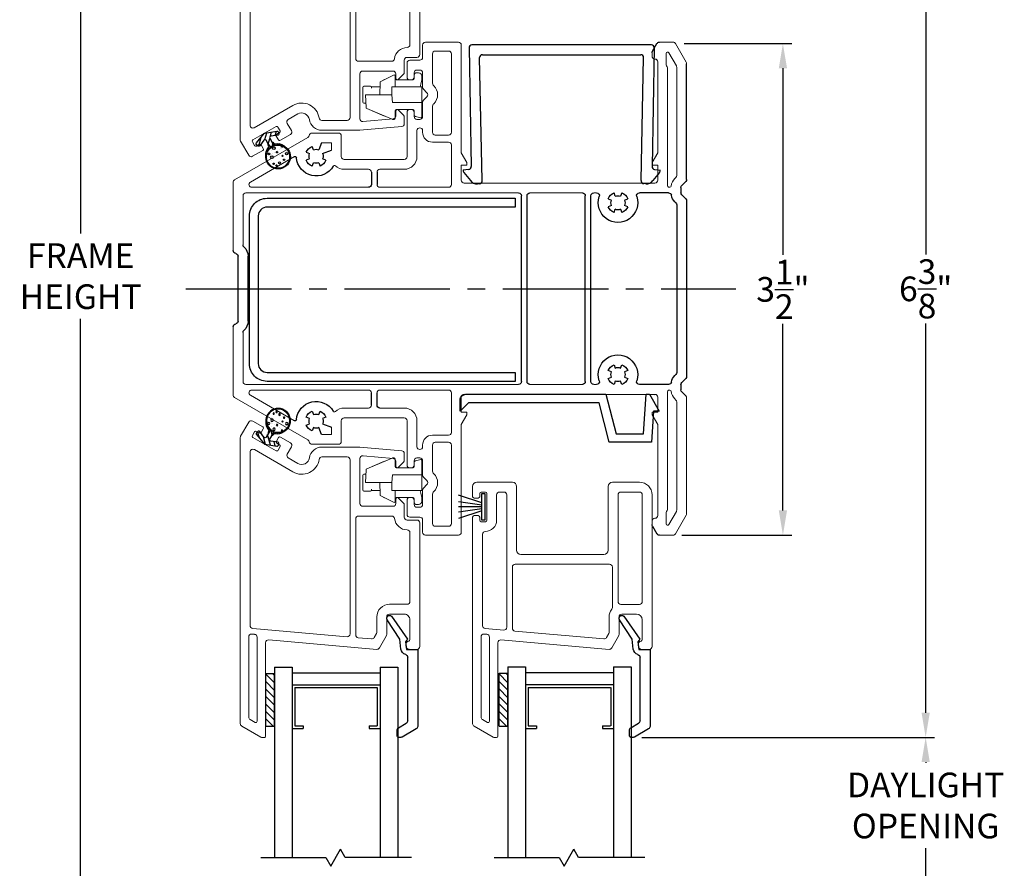
# Model space of a CAD drawing. Extents: x 135.5 to 177.7, y 17.3 to 45.9.
# Drawn here: x 143.5 to 150.5, y 34.2 to 40.2 of the extents above; entities that cross this region are included whole.
import ezdxf

# ---------------------------------------------------------------- set-up
doc = ezdxf.new("R2010")
doc.units = 0
doc.header["$LTSCALE"] = 0.3
doc.header["$MEASUREMENT"] = 0
doc.linetypes.add('CENTER2', pattern=[1.125, 0.75, -0.125, 0.125, -0.125])
for name, color, linetype in [('CENTER', 6, 'CENTER2'), ('DIM2', 8, 'Continuous'), ('GLZG-IGSG', 7, 'Continuous'), ('IM8102CP$0$PART', 7, 'Continuous'), ('RF2152ML$0$PART', 7, 'Continuous'), ('SETAPE02$0$HATCH', 1, 'Continuous'), ('SETAPE02$0$PART', 7, 'Continuous'), ('VA8111$0$SECTION', 7, 'Continuous'), ('va8112cp$0$PART', 7, 'Continuous'), ('va8908gb$0$SECTION', 7, 'Continuous'), ('VX8104$0$CAPSTOCK', 8, 'Continuous'), ('VX8104$0$PART', 7, 'Continuous'), ('VX8109$0$PART', 7, 'Continuous'), ('VX8937$0$CAPSTOCK', 7, 'Continuous'), ('VX8937$0$PART', 7, 'Continuous'), ('VX8937$0$WS8338BUPART', 7, 'Continuous')]:
    doc.layers.add(name, color=color, linetype=linetype)
doc.styles.add('ARCHITECTURAL', font='simplex.shx')
doc.dimstyles.new('DIM-MMSTACKED', dxfattribs={"dimscale": 0, "dimtxt": 0.125, "dimasz": 0.125, "dimexe": 0.063, "dimexo": 0.063, "dimgap": 0.07, "dimtad": 0, "dimtih": 1, "dimtoh": 1, "dimdec": 4, "dimzin": 4, "dimdsep": 46, "dimlunit": 4, "dimtxsty": 'ARCHITECTURAL', "dimcen": 0.02, "dimclrt": 7, "dimadec": 0, "dimazin": 0, "dimtfac": 0.75, "dimtdec": 4, "dimtmove": 2, "dimatfit": 3, "dimfxl": 0, "dimfrac": 1, "dimtolj": 1, "dimtzin": 4, "dimarcsym": 0})

# ---------------------------------------------------------------- blocks, each defined once
blk = doc.blocks.new('VX8109')
at = {"layer": 'VX8109$0$PART', "color": 7, "linetype": 'Continuous', "lineweight": 5}
for p, q in [((-0.0501, 2.52), (-0.0501, 2.6075)), ((-0.0301, 2.6275), (0.205, 2.6275)), ((0.225, 2.6075), (0.225, 1.8415)), ((1.6315, 2.6275), (1.7285, 2.6275)), ((1.7458, 2.6175), (1.8223, 2.4849)), ((-0.1601, 2.3798), (-0.1601, 2.48)), ((-0.1401, 2.5), (-0.0701, 2.5)), ((1.62, 1.8415), (1.62, 2.4882)), ((1.825, 2.4749), (1.825, 1.6533)), ((-0.11, 2.4098), (-0.11, 2.3798)), ((-0.07, 2.4298), (-0.09, 2.4298)), ((-0.05, 2.3081), (-0.05, 2.4098)), ((-0.13, 2.3598), (-0.1401, 2.3598)), ((-0.0191, 2.269), (-0.0441, 2.294)), ((-0.0441, 2.2157), (-0.0191, 2.2407)), ((-0.05, 2.0998), (-0.05, 2.2016)), ((-0.16, 1.815), (-0.16, 2.1298)), ((-0.14, 2.1498), (-0.13, 2.1498)), ((-0.11, 2.1298), (-0.11, 2.0998)), ((-0.09, 2.0798), (-0.07, 2.0798)), ((-0.8352, 1.9825), (-0.6475, 1.9825)), ((-0.6275, 1.9625), (-0.6275, 1.815)), ((-0.09, 1.9998), (-0.09, 1.815)), ((-0.05, 1.9879), (-0.05, 1.9998)), ((-1.385, 1.651), (-0.8647, 1.9514)), ((-0.768, 1.9125), (-0.6975, 1.9125)), ((-0.6975, 1.9125), (-0.6975, 1.8617)), ((0.135, 1.9179), (0.02, 1.9179)), ((0.155, 1.6175), (0.155, 1.8979)), ((0.225, 1.8415), (0.2644, 1.7733)), ((1.5806, 1.7733), (1.62, 1.8415)), ((-0.9608, 1.8151), (-1.273, 1.6348)), ((-0.6075, 1.795), (-0.18, 1.795)), ((0.2644, 1.7536), (0.225, 1.7536)), ((0.225, 1.7536), (0.225, 1.6475)), ((0.2644, 1.7733), (0.2644, 1.7536)), ((1.5806, 1.7536), (1.5806, 1.7733)), ((1.62, 1.7536), (1.5806, 1.7536)), ((1.62, 1.6478), (1.62, 1.7536)), ((-0.4338, 1.725), (-0.6075, 1.725)), ((-0.18, 1.725), (-0.3538, 1.725)), ((-1.395, 1.1475), (-1.395, 1.6337)), ((0.632, 1.5575), (-1.305, 1.5575)), ((-0.4338, 1.5975), (-1.263, 1.5975)), ((0.135, 1.5975), (-0.3538, 1.5975)), ((1.085, 1.5575), (0.712, 1.5575)), ((1.1855, 1.5575), (1.165, 1.5575)), ((-1.325, 1.5375), (-1.325, 1.1883)), ((-1.395, 0.6075), (-1.395, 0.1213)), ((-1.325, 0.2175), (-1.325, 0.5667)), ((0.632, 0.1975), (-1.305, 0.1975)), ((-0.4338, 0.1575), (-1.263, 0.1575)), ((0.135, 0.1575), (-0.3538, 0.1575)), ((1.085, 0.1975), (0.712, 0.1975)), ((1.1855, 0.1975), (1.165, 0.1975)), ((-1.385, 0.104), (-0.8647, -0.1964)), ((-0.9608, -0.0601), (-1.273, 0.1202)), ((0.155, 0.1375), (0.155, -0.1429)), ((0.225, 0.0014), (0.225, 0.1075)), ((0.245, 0.1275), (1.6, 0.1272)), ((1.62, 0.1072), (1.62, 0.0014)), ((-0.4338, 0.03), (-0.6075, 0.03)), ((-0.18, 0.03), (-0.3538, 0.03)), ((0.2644, 0.0014), (0.225, 0.0014)), ((0.2644, -0.0183), (0.2644, 0.0014)), ((1.5806, 0.0014), (1.5806, -0.0183)), ((1.62, 0.0014), (1.5806, 0.0014)), ((-0.6275, -0.2075), (-0.6275, -0.06)), ((-0.6075, -0.04), (-0.18, -0.04)), ((-0.16, -0.06), (-0.16, -0.3748)), ((-0.09, -0.2448), (-0.09, -0.06)), ((0.225, -0.0865), (0.2644, -0.0183)), ((1.5806, -0.0183), (1.62, -0.0865)), ((-0.6975, -0.1575), (-0.6975, -0.1067)), ((0.225, -0.8525), (0.225, -0.0865)), ((1.62, -0.0865), (1.62, -0.7332)), ((-0.768, -0.1575), (-0.6975, -0.1575)), ((0.135, -0.1629), (0.02, -0.1629)), ((-0.8352, -0.2275), (-0.6475, -0.2275)), ((-0.05, -0.2329), (-0.05, -0.2448)), ((-0.11, -0.3748), (-0.11, -0.3448)), ((-0.09, -0.3248), (-0.07, -0.3248)), ((-0.05, -0.3448), (-0.05, -0.4466)), ((-0.14, -0.3948), (-0.13, -0.3948)), ((-0.0441, -0.4607), (-0.0191, -0.4857)), ((-0.05, -0.5531), (-0.05, -0.6548)), ((-0.0191, -0.514), (-0.0441, -0.539)), ((-0.1601, -0.6248), (-0.1601, -0.725)), ((-0.13, -0.6048), (-0.1401, -0.6048)), ((-0.11, -0.6548), (-0.11, -0.6248)), ((-0.07, -0.6748), (-0.09, -0.6748)), ((-0.1401, -0.745), (-0.0701, -0.745)), ((-0.0501, -0.765), (-0.0501, -0.8525)), ((1.7458, -0.8625), (1.8223, -0.7299)), ((-0.0301, -0.8725), (0.205, -0.8725)), ((1.6315, -0.8725), (1.7285, -0.8725))]:
    blk.add_line(p, q, dxfattribs=at)
at = {"layer": 'VX8109$0$PART', "ltscale": 3.333333}
for p, q in [((1.5827, 2.5629), (1.6142, 2.6175)), ((-0.4138, 1.705), (-0.4138, 1.6175)), ((-0.3738, 1.705), (-0.3738, 1.6175)), ((0.245, 1.6275), (1.6, 1.6278)), ((1.697, 1.5575), (1.4895, 1.5575)), ((0.652, 1.5375), (0.652, 0.2175)), ((0.692, 1.5375), (0.692, 0.2175)), ((1.105, 1.5375), (1.105, 0.2175)), ((1.145, 1.5375), (1.145, 0.2175)), ((1.755, 0.2823), (1.755, 1.4727)), ((1.825, 0.2533), (1.825, 1.5017)), ((-1.36, 1.1078), (-1.36, 0.6472)), ((-1.29, 1.1075), (-1.29, 0.6475)), ((1.697, 0.1975), (1.4895, 0.1975)), ((-0.4138, 0.05), (-0.4138, 0.1375)), ((-0.3738, 0.05), (-0.3738, 0.1375)), ((1.825, 0.1017), (1.825, -0.7199)), ((1.5827, -0.8079), (1.6142, -0.8625))]:
    blk.add_line(p, q, dxfattribs=at)
at = {"layer": 'VX8109$0$PART', "lineweight": 5}
for p, q in [((1.58, 2.5282), (1.58, 2.5529)), ((1.58, -0.7732), (1.58, -0.7979))]:
    blk.add_line(p, q, dxfattribs=at)
at = {"layer": 'VX8109$0$PART'}
for p, q in [((-0.768, 1.9125), (-0.7875, 1.8642)), ((-0.8758, 1.8459), (-0.8526, 1.8365)), ((-0.825, 1.8642), (-0.8343, 1.8873)), ((-0.7599, 1.8365), (-0.6975, 1.8617)), ((-0.8526, 1.7991), (-0.8758, 1.7897)), ((-0.8343, 1.7483), (-0.825, 1.7714)), ((-0.7875, 1.7714), (-0.7782, 1.7483)), ((-0.7367, 1.7897), (-0.7599, 1.7991)), ((1.7909, 1.6109), (1.8191, 1.6391)), ((1.3188, 1.5339), (1.3094, 1.557)), ((1.3656, 1.557), (1.3562, 1.5339)), ((1.785, 1.5583), (1.785, 1.5967)), ((1.8191, 1.5159), (1.7909, 1.5441)), ((1.268, 1.5156), (1.2911, 1.5062)), ((1.2911, 1.4688), (1.268, 1.4594)), ((1.3839, 1.5062), (1.407, 1.5156)), ((1.407, 1.4594), (1.3839, 1.4688)), ((1.7491, 1.4869), (1.7414, 1.4946)), ((1.3094, 1.418), (1.3188, 1.4411)), ((1.3562, 1.4411), (1.3656, 1.418)), ((1.2911, 0.2861), (1.268, 0.2955)), ((1.3094, 0.3369), (1.3188, 0.3137)), ((1.3562, 0.3137), (1.3656, 0.3369)), ((1.407, 0.2955), (1.3839, 0.2861)), ((1.268, 0.2393), (1.2911, 0.2487)), ((1.3188, 0.221), (1.3094, 0.1978)), ((1.3656, 0.1978), (1.3562, 0.221)), ((1.3839, 0.2487), (1.407, 0.2393)), ((1.7414, 0.2604), (1.7491, 0.2681)), ((1.7909, 0.2109), (1.8191, 0.2391)), ((1.785, 0.1583), (1.785, 0.1967)), ((1.8191, 0.1159), (1.7909, 0.1441)), ((-0.8343, 0.0067), (-0.825, -0.0164)), ((-0.7875, -0.0164), (-0.7782, 0.0067)), ((-0.8526, -0.0441), (-0.8758, -0.0347)), ((-0.7367, -0.0347), (-0.7599, -0.0441)), ((-0.8758, -0.0909), (-0.8526, -0.0815)), ((-0.825, -0.1092), (-0.8343, -0.1323)), ((-0.768, -0.1575), (-0.7875, -0.1092)), ((-0.7599, -0.0815), (-0.6975, -0.1067))]:
    blk.add_line(p, q, dxfattribs=at)
at = {"layer": 'VX8109$0$PART', "color": 7, "linetype": 'Continuous', "lineweight": 5, "flags": 128}
for points in [[(0.04, 2.5648, 0.414214), (0.02, 2.5448), (0.02, 2.3371, 0.198912), (0.0259, 2.323), (0.0304, 2.3185, -0.414214), (0.0304, 2.1912), (0.0259, 2.1867, 0.198912), (0.02, 2.1726), (0.02, 1.9879, 0.414214), (0.04, 1.9679), (0.135, 1.9679, 0.414214), (0.155, 1.9879), (0.155, 2.5448, 0.414214), (0.135, 2.5648)], [(0.04, -0.8098, -0.414214), (0.02, -0.7898), (0.02, -0.5821, -0.198912), (0.0259, -0.568), (0.0304, -0.5635, 0.414214), (0.0304, -0.4362), (0.0259, -0.4317, -0.198912), (0.02, -0.4176), (0.02, -0.2329, -0.414214), (0.04, -0.2129), (0.135, -0.2129, -0.414214), (0.155, -0.2329), (0.155, -0.7898, -0.414214), (0.135, -0.8098)]]:
    blk.add_lwpolyline(points, format="xyb", close=True, dxfattribs=at)
at = {"layer": 'VX8109$0$PART', "lineweight": 5}
for points in [[(1.68, 2.4708, 0.131652), (1.6827, 2.4608), (1.6873, 2.4528, -0.131652), (1.69, 2.4428), (1.69, 1.6075, 0.414214), (1.7, 1.5975), (1.7056, 1.5975, 0.382908), (1.7155, 1.6064, -0.170974), (1.7414, 1.6604), (1.7491, 1.6681, 0.198912), (1.755, 1.6823), (1.755, 2.4502, 0.131652), (1.7523, 2.4602), (1.6987, 2.5531, 0.767327), (1.68, 2.5481)], [(1.68, -0.7158, -0.131652), (1.6827, -0.7058), (1.6873, -0.6978, 0.131652), (1.69, -0.6878), (1.69, 0.1475, -0.414214), (1.7, 0.1575), (1.7056, 0.1575, -0.382908), (1.7155, 0.1486, 0.170974), (1.7414, 0.0946), (1.7491, 0.0869, -0.198912), (1.755, 0.0727), (1.755, -0.6952, -0.131652), (1.7523, -0.7052), (1.6987, -0.7981, -0.767327), (1.68, -0.7931)]]:
    blk.add_lwpolyline(points, format="xyb", close=True, dxfattribs=at)
at = {"layer": 'VX8109$0$PART', "color": 7, "linetype": 'Continuous', "lineweight": 5}
for centre, radius, start, end in [((-0.0301, 2.6075), 0.02, 90, 180.09784), ((0.205, 2.6075), 0.02, 360, 90), ((1.7285, 2.6075), 0.02, 30, 90), ((-0.0701, 2.52), 0.02, 270, 360), ((-0.1401, 2.48), 0.02, 90, 180), ((1.805, 2.4749), 0.02, 0, 30), ((-0.1401, 2.3798), 0.02, 180, 270), ((-0.13, 2.3798), 0.02, 270, 0), ((-0.09, 2.4098), 0.02, 90, 180), ((-0.07, 2.4098), 0.02, 0, 90), ((-0.03, 2.3081), 0.02, 180, 225), ((-0.0333, 2.2548), 0.02, 315, 45), ((-0.03, 2.2016), 0.02, 135, 180), ((-0.14, 2.1298), 0.02, 90, 180), ((-0.13, 2.1298), 0.02, 0, 90), ((-0.09, 2.0998), 0.02, 180, 270), ((-0.07, 2.0998), 0.02, 270, 0), ((-0.8747, 1.9687), 0.02, 300, 351.05577), ((-0.8352, 1.9625), 0.02, 90, 171.05577), ((-0.6475, 1.9625), 0.02, 0, 90), ((-0.07, 1.9998), 0.02, 90, 180), ((-0.07, 1.9998), 0.02, 360, 90), ((0.02, 1.9879), 0.07, 180, 270), ((0.135, 1.8979), 0.02, 360, 90), ((-0.6075, 1.815), 0.09, 226.39273, 270), ((-0.6075, 1.815), 0.02, 180, 270), ((-0.18, 1.815), 0.02, 270, 360), ((-0.18, 1.815), 0.09, 270, 0), ((-1.375, 1.6337), 0.02, 120, 179.99998), ((-1.263, 1.6175), 0.02, 120, 270), ((0.135, 1.6175), 0.02, 270, 360), ((0.245, 1.6475), 0.02, 180, 270.01053), ((1.6, 1.6478), 0.02, 270.01053, 360), ((-1.305, 1.5375), 0.02, 90, 179.99996), ((-1.305, 0.2175), 0.02, 180.00004, 270), ((-1.263, 0.1375), 0.02, 90, 240), ((0.135, 0.1375), 0.02, 0, 90), ((-1.375, 0.1213), 0.02, 180.00002, 240), ((0.245, 0.1075), 0.02, 89.98947, 180), ((1.6, 0.1072), 0.02, 0, 89.98947), ((-0.6075, -0.06), 0.09, 90, 133.60727), ((-0.18, -0.06), 0.09, 0, 90), ((-0.6075, -0.06), 0.02, 90, 180), ((-0.18, -0.06), 0.02, 0, 90), ((-0.8747, -0.2137), 0.02, 8.94423, 60), ((-0.6475, -0.2075), 0.02, 270, 360), ((0.02, -0.2329), 0.07, 90, 180), ((0.135, -0.1429), 0.02, 270, 0), ((-0.8352, -0.2075), 0.02, 188.94423, 270), ((-0.07, -0.2448), 0.02, 180, 270), ((-0.07, -0.2448), 0.02, 270, 0), ((-0.09, -0.3448), 0.02, 90, 180), ((-0.07, -0.3448), 0.02, 360, 90), ((-0.14, -0.3748), 0.02, 180, 270), ((-0.13, -0.3748), 0.02, 270, 360), ((-0.03, -0.4466), 0.02, 180, 225), ((-0.0333, -0.4998), 0.02, 315, 45), ((-0.03, -0.5531), 0.02, 135, 180), ((-0.1401, -0.6248), 0.02, 90, 180), ((-0.13, -0.6248), 0.02, 360, 90), ((-0.09, -0.6548), 0.02, 180, 270), ((-0.07, -0.6548), 0.02, 270, 360), ((-0.1401, -0.725), 0.02, 180, 270), ((-0.0701, -0.765), 0.02, 0, 90), ((-0.0301, -0.8525), 0.02, 179.90216, 270), ((0.205, -0.8525), 0.02, 270, 0), ((1.7285, -0.8525), 0.02, 270, 330)]:
    blk.add_arc(centre, radius, start, end, dxfattribs=at)
at = {"layer": 'VX8109$0$PART'}
for centre, radius, start, end in [((1.6315, 2.6075), 0.02, 90, 150), ((1.6, 2.5529), 0.02, 150, 180), ((-0.8063, 1.8178), 0.075, 112, 158), ((-0.8063, 1.8178), 0.05, 158, 202), ((-0.8063, 1.8178), 0.05, 68, 112), ((-0.8063, 1.8178), 0.05, 338, 22), ((-0.9558, 1.8064), 0.01, 4.35751, 120), ((-0.8063, 1.8178), 0.14, 184.35751, 329.90468), ((-0.8063, 1.8178), 0.075, 202, 248), ((-0.8063, 1.8178), 0.05, 248, 292), ((-0.8063, 1.8178), 0.075, 292, 338), ((1.805, 1.5967), 0.02, 135, 180), ((0.632, 1.5375), 0.02, 360, 90), ((1.085, 1.5375), 0.02, 360, 90), ((1.1855, 1.5375), 0.02, 341.78661, 90), ((1.3375, 1.4875), 0.075, 112, 158), ((1.3375, 1.4875), 0.075, 22, 68), ((1.4895, 1.5375), 0.02, 90, 198.21339), ((1.697, 1.5375), 0.02, 10.89139, 90), ((1.805, 1.5583), 0.09, 190.89139, 225), ((1.805, 1.5583), 0.02, 180, 225), ((1.3375, 1.4875), 0.14, 161.78661, 18.21339), ((1.3375, 1.4875), 0.05, 158, 202), ((1.3375, 1.4875), 0.05, 68, 112), ((1.3375, 1.4875), 0.05, 338, 22), ((1.3375, 1.4875), 0.075, 202, 248), ((1.3375, 1.4875), 0.05, 248, 292), ((1.3375, 1.4875), 0.075, 292, 338), ((-1.375, 1.1475), 0.02, 179.99998, 262.81924), ((-1.38, 1.1078), 0.02, 0, 82.81924), ((-1.305, 1.1883), 0.02, 179.99996, 227.01415), ((-1.38, 1.1078), 0.09, 360, 47.01415), ((-1.38, 0.6472), 0.02, 277.18076, 0), ((-1.38, 0.6472), 0.09, 312.98585, 0), ((-1.375, 0.6075), 0.02, 97.18076, 180.00002), ((-1.305, 0.5667), 0.02, 132.98585, 180.00004), ((1.3375, 0.2674), 0.14, 341.83371, 198.16629), ((1.3375, 0.2674), 0.075, 112, 158), ((1.3375, 0.2674), 0.05, 158, 202), ((1.3375, 0.2674), 0.05, 68, 112), ((1.3375, 0.2674), 0.075, 22, 68), ((1.3375, 0.2674), 0.05, 338, 22), ((0.632, 0.2175), 0.02, 270, 0), ((1.085, 0.2175), 0.02, 270, 0), ((1.1855, 0.2175), 0.02, 270, 18.16629), ((1.3375, 0.2674), 0.075, 202, 248), ((1.3375, 0.2674), 0.05, 248, 292), ((1.3375, 0.2674), 0.075, 292, 338), ((1.4895, 0.2175), 0.02, 161.83371, 270), ((1.697, 0.2175), 0.02, 270, 349.10861), ((1.805, 0.1967), 0.09, 135, 169.10861), ((1.805, 0.1967), 0.02, 135, 180), ((1.805, 0.1583), 0.02, 180, 225), ((-0.8063, -0.0628), 0.14, 30.09532, 175.64249), ((-0.8063, -0.0628), 0.075, 112, 158), ((-0.8063, -0.0628), 0.075, 22, 68), ((-0.9558, -0.0514), 0.01, 240, 355.64249), ((-0.8063, -0.0628), 0.05, 158, 202), ((-0.8063, -0.0628), 0.05, 68, 112), ((-0.8063, -0.0628), 0.05, 338, 22), ((-0.8063, -0.0628), 0.075, 202, 248), ((-0.8063, -0.0628), 0.05, 248, 292), ((1.6, -0.7979), 0.02, 180, 210), ((1.6315, -0.8525), 0.02, 210, 270)]:
    blk.add_arc(centre, radius, start, end, dxfattribs=at)
at = {"layer": 'VX8109$0$PART', "lineweight": 5}
for centre, radius, start, end in [((1.6, 2.5282), 0.02, 180, 270), ((1.6, 2.4882), 0.02, 0, 90), ((-0.6765, 1.7426), 0.01, 46.39273, 149.90468), ((-0.4338, 1.705), 0.02, 0, 90), ((-0.4338, 1.6175), 0.02, 270, 0), ((-0.3538, 1.6175), 0.02, 180, 270), ((1.805, 1.6533), 0.02, 315, 0), ((-0.3538, 0.1375), 0.02, 90, 180), ((-0.6765, 0.0124), 0.01, 210.09532, 313.60727), ((-0.4338, 0.05), 0.02, 270, 0), ((-0.3538, 0.05), 0.02, 180, 270), ((1.6, -0.7732), 0.02, 90, 180), ((1.6, -0.7332), 0.02, 270, 360), ((1.805, -0.7199), 0.02, 330, 360)]:
    blk.add_arc(centre, radius, start, end, dxfattribs=at)
at = {"layer": 'VX8109$0$PART', "ltscale": 3.333333}
for centre, start, end in [((-0.3538, 1.705), 90, 180), ((0.712, 1.5375), 90, 180), ((1.165, 1.5375), 90, 180), ((1.735, 1.4727), 0, 45), ((1.805, 1.5017), 0, 45), ((1.735, 0.2823), 315, 0), ((0.712, 0.2175), 180, 270), ((1.165, 0.2175), 180, 270), ((1.805, 0.2533), 315, 0), ((-0.4338, 0.1375), 0, 90), ((1.805, 0.1017), 360, 45)]:
    blk.add_arc(centre, 0.02, start, end, dxfattribs=at)
blk = doc.blocks.new('va8908gb')
at = {"layer": 'va8908gb$0$SECTION', "linetype": 'Continuous'}
for p, q in [((-0.0795, 0.6382), (-0.0795, 0.5972)), ((-0.0534, 0.6482), (-0.0695, 0.6482)), ((0.0565, 0.5879), (-0.0434, 0.6456)), ((-0.0695, 0.5798), (-0.0145, 0.5481)), ((0.0665, 0.0231), (0.0665, 0.5706)), ((-0.0045, 0.5308), (-0.0045, 0.0794)), ((-0.0521, 0.0206), (-0.0606, -0.0487)), ((-0.0192, -0.0315), (-0.0125, 0.0231)), ((-0.0125, 0.0231), (0.0665, 0.0231)), ((-0.0606, -0.0487), (-0.1503, -0.1878)), ((-0.1205, -0.2125), (-0.0053, -0.0493)), ((-0.0053, -0.0493), (-0.0192, -0.0315))]:
    blk.add_line(p, q, dxfattribs=at)
for centre, radius, start, end in [((-0.0695, 0.6382), 0.01, 90, 180), ((-0.0534, 0.6282), 0.02, 60, 90), ((-0.0595, 0.5972), 0.02, 180, 240), ((0.0465, 0.5706), 0.02, 0, 60), ((-0.0245, 0.5308), 0.02, 0, 60), ((-0.0245, 0.0794), 0.02, 286.54344, 0), ((-0.0054, 0.0151), 0.047, 106.54344, 173.26781), ((-0.134, -0.1985), 0.0195, 145.27738, 314.15)]:
    blk.add_arc(centre, radius, start, end, dxfattribs=at)
blk = doc.blocks.new('*X3')
at = {"color": 0}
for p, q in [((18.1824, 6.0378), (18.2343, 6.0897)), ((18.1824, 5.9848), (18.2444, 6.0468)), ((18.1824, 5.9318), (18.2444, 5.9938)), ((18.1824, 5.8787), (18.2444, 5.9407)), ((18.1824, 5.8257), (18.2444, 5.8877)), ((18.1824, 5.7727), (18.2444, 5.8347)), ((18.1824, 5.7196), (18.2444, 5.7816)), ((18.2305, 5.7147), (18.2444, 5.7286))]:
    blk.add_line(p, q, dxfattribs=at)
blk = doc.blocks.new('SETAPE02', base_point=(18.1824, 5.7147))
at = {"layer": 'SETAPE02$0$PART', "linetype": 'Continuous'}
for p, q in [((18.1824, 6.0897), (18.1824, 5.7147)), ((18.1824, 6.0897), (18.2444, 6.0897)), ((18.2444, 6.0897), (18.2444, 5.7147)), ((18.1824, 5.7147), (18.2324, 5.7147))]:
    blk.add_line(p, q, dxfattribs=at)
at = {"layer": 'SETAPE02$0$PART'}
blk.add_line((18.1824, 5.7147), (18.2444, 5.7147), dxfattribs=at)
at = {"layer": 'SETAPE02$0$HATCH'}
blk.add_blockref('*X3', (0, 0), dxfattribs=at)
blk = doc.blocks.new('IM8102CP')
at = {"layer": 'IM8102CP$0$PART', "linetype": 'Continuous', "lineweight": 15}
for p, q in [((-0.0522, 0.4202), (0.0522, 0.4202)), ((-0.06, 0.3655), (-0.06, 0.4124)), ((-0.055, 0.2981), (-0.055, 0.3582)), ((-0.0522, 0.3577), (-0.0472, 0.3577)), ((0, 0.4), (0.0908, 0.3968)), ((0, 0.3922), (0, 0.4)), ((0, 0.3922), (0, 0.3)), ((0.06, 0.4124), (0.06, 0.3979)), ((0.0977, 0.3921), (0.1516, 0.2652)), ((0.0977, 0.3921), (0.1744, 0.2115)), ((-0.1393, 0.2013), (-0.0937, 0.2926)), ((-0.1072, 0.2657), (-0.0937, 0.2926)), ((-0.087, 0.297), (0, 0.3)), ((0, 0.3), (0, 0.2922)), ((0, 0.2148), (0, 0.2922)), ((-0.055, 0.1978), (-0.055, 0.2148)), ((-0.055, 0.2148), (0, 0.2148)), ((0, 0.2148), (0.055, 0.21)), ((0.055, 0.21), (0.055, 0.0078)), ((-0.055, 0.19), (-0.1324, 0.19)), ((-0.105, 0.0628), (-0.105, 0.1822)), ((-0.055, 0.1978), (-0.055, 0.19)), ((-0.055, 0.19), (-0.055, 0.1822)), ((-0.055, 0.0134), (-0.055, 0.1822)), ((0.105, 0.1822), (0.105, 0.0628)), ((0.1672, 0.19), (0.1128, 0.19)), ((0.175, 0.2084), (0.175, 0.1978)), ((-0.155, 0.025), (-0.155, 0.0425)), ((-0.1425, 0.055), (-0.1128, 0.055)), ((-0.105, 0), (-0.0758, 0.0078)), ((-0.055, 0.0134), (-0.0758, 0.0078)), ((-0.055, 0), (-0.055, 0.0134)), ((-0.055, 0), (-0.0472, 0)), ((-0.0472, 0), (0.0472, 0)), ((0.0472, 0), (0.055, 0)), ((0.055, 0), (0.055, 0.0078)), ((0.1128, 0.055), (0.1425, 0.055)), ((0.1546, 0.0455), (0.164, 0.0078)), ((-0.105, 0), (-0.13, 0)), ((0.158, 0), (0.055, 0))]:
    blk.add_line(p, q, dxfattribs=at)
for centre, radius, start, end in [((-0.0522, 0.4124), 0.00781, 90, 180), ((0.0522, 0.4124), 0.00781, 0, 90), ((-0.0522, 0.3655), 0.00781, 180, 270), ((0.0905, 0.389), 0.00781, 23, 88), ((-0.0867, 0.2892), 0.00781, 92, 153.43495), ((0.1672, 0.2084), 0.00781, 0, 23), ((-0.1324, 0.1978), 0.00781, 153.43495, 270), ((-0.1128, 0.1822), 0.00781, 0, 90), ((0.1128, 0.1822), 0.00781, 90, 180), ((0.1672, 0.1978), 0.00781, 270, 0), ((-0.1425, 0.0425), 0.0125, 90, 180), ((-0.13, 0.025), 0.025, 180, 270), ((-0.1128, 0.0628), 0.00781, 270, 0), ((0.1128, 0.0628), 0.00781, 180, 270), ((0.1425, 0.0425), 0.0125, 14, 90), ((0.158, 0.0062), 0.00625, 270, 14)]:
    blk.add_arc(centre, radius, start, end, dxfattribs=at)
blk = doc.blocks.new('*D513')
at = {"color": 0, "lineweight": -2, "ltscale": 3.333333}
for p, q in [((144.9785, 45.9463), (143.9049, 45.9463)), ((143.9679, 45.7713), (143.9679, 38.6821)), ((143.9679, 30.9863), (143.9679, 38.0755)), ((144.9785, 30.8113), (143.9049, 30.8113))]:
    blk.add_line(p, q, dxfattribs=at)
at = {"color": 0, "ltscale": 3.333333}
for points in [[(143.9387, 45.7713), (143.997, 45.7713), (143.9679, 45.9463)], [(143.9387, 30.9863), (143.997, 30.9863), (143.9679, 30.8113)]]:
    blk.add_solid(points, dxfattribs=at)
at = {"layer": 'Defpoints', "color": 0, "ltscale": 3.333333}
for p in [(145.0415, 45.9463), (143.9679, 30.8113), (145.0415, 30.8113)]:
    blk.add_point(p, dxfattribs=at)
at = {"color": 7, "ltscale": 3.333333, "insert": (143.9679, 38.3788), "char_height": 0.175, "attachment_point": 5, "style": 'ARCHITECTURAL'}
blk.add_mtext('\\A1;FRAME\\PHEIGHT', dxfattribs=at)
blk = doc.blocks.new('VA8111', base_point=(1.5497, -0.1095))
at = {"layer": 'VA8111$0$SECTION', "linetype": 'Continuous'}
for p, q in [((0.8919, 0.8711), (0.9077, 0.0278)), ((2.1857, 0.8914), (0.9119, 0.8914)), ((2.2075, 0.8711), (2.1917, 0.0278)), ((0.9858, -0.0724), (0.9672, 0.801)), ((0.9872, 0.8214), (2.1122, 0.8214)), ((2.1136, -0.0724), (2.1322, 0.801)), ((0.8893, 0.0063), (0.8494, 0.0031)), ((2.2101, 0.0063), (2.25, 0.0031)), ((0.8544, -0.0142), (0.9016, -0.0715)), ((2.245, -0.0142), (2.1978, -0.0715)), ((0.952, -0.0951), (0.9674, -0.0939)), ((0.9674, -0.0939), (0.9674, -0.0939)), ((0.9674, -0.0939), (0.9674, -0.0939)), ((2.1474, -0.0951), (2.132, -0.0939)), ((2.132, -0.0939), (2.132, -0.0939)), ((2.132, -0.0939), (2.132, -0.0939))]:
    blk.add_line(p, q, dxfattribs=at)
for centre, radius, start, end in [((0.9119, 0.8714), 0.02, 90, 181.07321), ((2.1875, 0.8714), 0.02, 358.92679, 90), ((0.9872, 0.8014), 0.02, 90, 181.21474), ((2.1122, 0.8014), 0.02, 358.78526, 90), ((0.8935, 0.0065), 0.0443, 184.34742, 207.82333), ((0.8877, 0.0262), 0.02, 274.5, 4.5), ((2.2117, 0.0262), 0.02, 175.5, 265.5), ((2.2059, 0.0065), 0.0443, 332.17667, 355.65258), ((0.9475, -0.0393), 0.056, 215.07206, 274.63792), ((0.9658, -0.074), 0.02, 274.5, 4.5), ((2.1336, -0.074), 0.02, 175.5, 265.5), ((2.1519, -0.0393), 0.056, 265.36208, 324.92794)]:
    blk.add_arc(centre, radius, start, end, dxfattribs=at)
blk = doc.blocks.new('VX8937$0$WS8338BUXX')
at = {"layer": 'VX8937$0$WS8338BUPART'}
h = blk.add_hatch(dxfattribs=at)
h.set_pattern_fill('ANSI31', color=256, scale=0.08, angle=60, style=0)
h.set_pattern_definition([(105, (4.995203, -1.255146), (-0.009659258, -0.00258819), [])])
edge = h.paths.add_edge_path()
edge.add_arc((5.8662, 4.2088), 0.00251, 175.29983, 355.29983, ccw=False)
edge.add_line((5.8637, 4.209), (5.8637, 4.2188))
edge.add_arc((5.8487, 4.2183), 0.015, 1.79438, 180.12724)
edge.add_line((5.8337, 4.2182), (5.8337, 4.2088))
edge.add_arc((5.8312, 4.2088), 0.0025, -180, 0, ccw=False)
edge.add_line((5.8287, 4.2088), (5.8287, 4.2151))
edge.add_arc((5.8187, 4.2151), 0.01, 0, 71.25283)
edge.add_arc((5.8482, 4.3019), 0.0817, 203.1336, 251.25283, ccw=False)
edge.add_arc((5.6581, 4.2207), 0.125, 23.1336, 26.58103)
edge.add_arc((5.8482, 4.3158), 0.0875, -26.58103, 206.58103, ccw=False)
edge.add_arc((6.0382, 4.2207), 0.125, 153.41897, 156.8664)
edge.add_arc((5.8482, 4.3019), 0.0817, 289.46477, 336.8664, ccw=False)
edge.add_arc((5.8787, 4.2155), 0.01, 109.46477, 180)
edge.add_line((5.8687, 4.2155), (5.8687, 4.2086))
edge = h.paths.add_edge_path(flags=16)
edge.add_arc((5.8487, 4.3158), 0.0825, 0, 360)
h = blk.add_hatch(dxfattribs=at)
h.set_pattern_fill('ANSI31', color=256, scale=0.25, style=0)
h.set_pattern_definition([(45, (4.995203, -1.255146), (-0.02209709, 0.02209709), [])])
edge = h.paths.add_edge_path()
edge.add_arc((5.8487, 4.1332), 0.01, 252.21087, 287.78913, ccw=False)
edge.add_line((5.8456, 4.1237), (5.7656, 4.1544))
edge.add_arc((5.7687, 4.1639), 0.01, 162.21087, 252.21087, ccw=False)
edge.add_line((5.7592, 4.167), (5.7622, 4.1765))
edge.add_arc((5.7717, 4.1734), 0.01, 72.21087, 162.21087, ccw=False)
edge.add_line((5.7748, 4.183), (5.8197, 4.1636))
edge.add_arc((5.8237, 4.1728), 0.01, 246.73595, 360)
edge.add_line((5.8337, 4.1728), (5.8337, 4.2182))
edge.add_arc((5.8487, 4.2182), 0.015, 0, 180, ccw=False)
edge.add_line((5.8637, 4.2182), (5.8637, 4.1728))
edge.add_arc((5.8737, 4.1728), 0.01, 180, 293.26405)
edge.add_line((5.8776, 4.1636), (5.9226, 4.183))
edge.add_arc((5.9256, 4.1734), 0.01, 17.78913, 107.78913, ccw=False)
edge.add_line((5.9352, 4.1765), (5.9382, 4.167))
edge.add_arc((5.9287, 4.1639), 0.01, -72.21087, 17.78913, ccw=False)
edge.add_line((5.9318, 4.1544), (5.8518, 4.1237))
for p, q in [((5.7718, 4.3462), (5.7718, 4.3462)), ((5.8391, 4.3594), (5.8391, 4.3594)), ((5.8686, 4.3777), (5.8686, 4.3777)), ((5.7749, 4.3152), (5.7749, 4.3152)), ((5.8374, 4.3152), (5.8374, 4.3152)), ((5.8999, 4.3152), (5.8999, 4.3152)), ((5.8686, 4.2527), (5.8686, 4.2527))]:
    blk.add_line(p, q, dxfattribs=at)
for points in [[(5.8687, 4.2086, -1), (5.8637, 4.209), (5.8637, 4.2188, 0.985556), (5.8337, 4.2182), (5.8337, 4.2088, -1), (5.8287, 4.2088), (5.8287, 4.2151, 0.321319), (5.8219, 4.2246, -0.2131), (5.7731, 4.2698, 0.015043), (5.7699, 4.2766, -1.618539), (5.9264, 4.2766, 0.015043), (5.9232, 4.2698, -0.209829), (5.8754, 4.2249, 0.317868), (5.8687, 4.2155), (5.8687, 4.2086)], [(5.8518, 4.1237, -0.156499), (5.8456, 4.1237), (5.7656, 4.1544, -0.414214), (5.7592, 4.167), (5.7622, 4.1765, -0.414214), (5.7748, 4.183), (5.8197, 4.1636, 0.538805), (5.8337, 4.1728), (5.8337, 4.2182, -1), (5.8637, 4.2182), (5.8637, 4.1728, 0.538805), (5.8776, 4.1636), (5.9226, 4.183, -0.414214), (5.9352, 4.1765), (5.9382, 4.167, -0.414214), (5.9318, 4.1544)]]:
    blk.add_lwpolyline(points, format="xyb", close=True, dxfattribs=at)
for centre, radius in [((5.8487, 4.3158), 0.0825), ((5.7851, 4.3281), 0.009), ((5.8224, 4.3556), 0.0045), ((5.8606, 4.3585), 0.00675), ((5.8888, 4.3641), 0.0045), ((5.9007, 4.3435), 0.0045), ((5.789, 4.2674), 0.0045), ((5.8185, 4.3263), 0.0045), ((5.8392, 4.2847), 0.0045), ((5.8878, 4.2968), 0.009), ((5.8959, 4.266), 0.00675), ((5.8437, 4.2482), 0.009)]:
    blk.add_circle(centre, radius, dxfattribs=at)
blk = doc.blocks.new('VX8937')
at = {"layer": 'VX8937$0$PART', "lineweight": 5}
for p, q in [((-0.0129, 1.5489), (-0.0129, 2.119)), ((-0.0029, 2.1363), (0.0321, 2.1565)), ((0.0471, 2.1478), (0.0471, 1.5507)), ((0.0288, 1.5307), (0.0088, 1.529))]:
    blk.add_line(p, q, dxfattribs=at)
for points in [[(0.1071, 2.2527), (0.1071, 1.5903, 0.440011), (0.1288, 1.5704), (0.8963, 1.6375, -0.291473), (0.9153, 1.6276), (0.9644, 1.5426, -0.131652), (0.9671, 1.5326), (0.9671, 1.4076, 0.414214), (0.9871, 1.3876), (1.0921, 1.3876, 0.414214), (1.1321, 1.4276), (1.1321, 1.5689, 0.342053), (1.1246, 1.5786, -0.342053), (1.1021, 1.6076), (1.1021, 1.6076, -0.414214), (1.1321, 1.6376), (1.1821, 1.6376, -0.414214), (1.2021, 1.6176), (1.2021, 0.7389, -0.414214), (1.1821, 0.7189), (1.1121, 0.7189, 0.414214), (1.0921, 0.6989), (1.0921, 0.6127, -0.198912), (1.0862, 0.5985), (1.0492, 0.5614, -0.668179), (1.0321, 0.5685), (1.0321, 0.6013, 0.414214), (1.0121, 0.6213), (0.7971, 0.6213, 0.414214), (0.7771, 0.6013), (0.7771, 0.2832, 0.440011), (0.7988, 0.2633), (1.0138, 0.2821, 0.388879), (1.0321, 0.302), (1.0321, 0.3385, -0.668179), (1.0492, 0.3456), (1.0862, 0.3085, -0.198913), (1.0921, 0.2944), (1.0921, 0.2471, -0.388879), (1.0738, 0.2271), (0.7771, 0.2012), (0.5072, 0.2012, -0.370525), (0.4183, 0.2776, 0.527925), (0.3364, 0.3169), (0.2683, 0.2776, 0.414214), (0.261, 0.2503), (0.291, 0.1983, -0.414214), (0.2836, 0.171), (0.2122, 0.1297, -0.414214), (0.1985, 0.1334), (0.1835, 0.1594, -0.414214), (0.1872, 0.173), (0.2067, 0.1843, 0.414214), (0.2103, 0.198), (0.1953, 0.2239, 0.414214), (0.1817, 0.2276), (0.0171, 0.1326, 0.414214), (0.0135, 0.1189), (0.0285, 0.093, 0.414214), (0.0421, 0.0893), (0.0616, 0.1005, -0.414214), (0.0753, 0.0969), (0.0903, 0.0709, -0.414214), (0.0866, 0.0572), (0.0152, 0.016, -0.414214), (-0.0121, 0.0233), (-0.0702, 0.1239, -0.131652), (-0.0729, 0.1339), (-0.0729, 2.1651, -0.267949), (-0.0629, 2.1825), (0.0724, 2.2606), (0.0771, 2.2633), (0.0824, 2.2633), (0.0971, 2.2633, -0.414214), (0.1071, 2.2533)], [(1.1121, 0.7889, 0.381421), (1.0227, 0.7091, -0.381421), (1.0028, 0.6913), (0.7671, 0.6913, -0.414214), (0.7471, 0.7113), (0.7471, 1.5346, -0.388879), (0.7653, 1.5545), (0.8591, 1.5627, -0.291473), (0.8781, 1.5528), (0.8944, 1.5245, -0.131652), (0.8971, 1.5145), (0.8971, 1.4076, 0.414214), (0.9871, 1.3176), (1.1121, 1.3176, -0.414214), (1.1321, 1.2976), (1.1321, 0.8089, -0.414214), (1.1121, 0.7889)]]:
    blk.add_lwpolyline(points, format="xyb", dxfattribs=at)
blk.add_lwpolyline([(0.6871, 0.2712), (0.5072, 0.2712, -0.370512), (0.4875, 0.2882, 0.527916), (0.3014, 0.3775), (0.0271, 0.2192, -0.57735), (-0.0029, 0.2365), (-0.0029, 1.4689, -0.388879), (0.0153, 1.4889), (0.6853, 1.5475, -0.440011), (0.7071, 1.5276), (0.7071, 0.2912, -0.414214)], format="xyb", close=True, dxfattribs=at)
for centre, radius, start, end in [((0.0824, 2.2433), 0.02, 90, 120), ((0.0071, 2.119), 0.02, 120, 180), ((0.0371, 2.1478), 0.01, 360, 120), ((0.0071, 1.5489), 0.02, 180, 275), ((0.0271, 1.5507), 0.02, 275, 360)]:
    blk.add_arc(centre, radius, start, end, dxfattribs=at)
at = {"layer": 'VX8937$0$CAPSTOCK', "ltscale": 3.333333, "rotation": 210}
blk.add_blockref('VX8937$0$WS8338BUXX', (3.1029, 6.6753), dxfattribs=at)
blk = doc.blocks.new('*D515')
at = {"color": 0, "lineweight": -2, "ltscale": 3.333333}
for p, q in [((146.3144, 41.4735), (150.0324, 41.4735)), ((149.9694, 41.2985), (149.9694, 38.5333)), ((149.9694, 35.2781), (149.9694, 38.0433)), ((147.9547, 35.1031), (150.0324, 35.1031))]:
    blk.add_line(p, q, dxfattribs=at)
at = {"color": 0, "ltscale": 3.333333}
for points in [[(149.9402, 41.2985), (149.9985, 41.2985), (149.9694, 41.4735)], [(149.9402, 35.2781), (149.9985, 35.2781), (149.9694, 35.1031)]]:
    blk.add_solid(points, dxfattribs=at)
at = {"layer": 'Defpoints', "color": 0, "ltscale": 3.333333}
for p in [(146.2514, 41.4735), (149.9694, 41.4735), (147.8917, 35.1031)]:
    blk.add_point(p, dxfattribs=at)
at = {"color": 7, "ltscale": 3.333333, "insert": (149.9694, 38.2883), "char_height": 0.175, "attachment_point": 5, "style": 'ARCHITECTURAL'}
blk.add_mtext('\\A1;6\\S3/8;"', dxfattribs=at)
blk = doc.blocks.new('*D518')
at = {"color": 0, "lineweight": -2, "ltscale": 3.333333}
for p, q in [((147.9547, 35.1031), (150.0324, 35.1031)), ((149.9694, 34.9281), (149.9694, 34.923)), ((149.9694, 33.9202), (149.9694, 34.3163)), ((147.9647, 33.7452), (150.0324, 33.7452))]:
    blk.add_line(p, q, dxfattribs=at)
at = {"color": 0, "ltscale": 3.333333}
for points in [[(149.9402, 34.9281), (149.9985, 34.9281), (149.9694, 35.1031)], [(149.9402, 33.9202), (149.9985, 33.9202), (149.9694, 33.7452)]]:
    blk.add_solid(points, dxfattribs=at)
at = {"layer": 'Defpoints', "color": 0, "ltscale": 3.333333}
for p in [(147.8917, 35.1031), (147.9017, 33.7452), (149.9694, 33.7452)]:
    blk.add_point(p, dxfattribs=at)
at = {"color": 7, "ltscale": 3.333333, "insert": (149.9694, 34.6196), "char_height": 0.175, "attachment_point": 5, "style": 'ARCHITECTURAL'}
blk.add_mtext('\\A1;DAYLIGHT\\POPENING', dxfattribs=at)
blk = doc.blocks.new('*D601')
at = {"color": 0, "lineweight": -2, "ltscale": 3.333333}
for p, q in [((148.2553, 40.0296), (149.0185, 40.0296)), ((148.9555, 39.8546), (148.9555, 38.5296)), ((148.9555, 36.7146), (148.9555, 38.0396)), ((148.238, 36.5396), (149.0185, 36.5396))]:
    blk.add_line(p, q, dxfattribs=at)
at = {"color": 0, "ltscale": 3.333333}
for points in [[(148.9263, 39.8546), (148.9847, 39.8546), (148.9555, 40.0296)], [(148.9263, 36.7146), (148.9847, 36.7146), (148.9555, 36.5396)]]:
    blk.add_solid(points, dxfattribs=at)
at = {"layer": 'Defpoints', "color": 0, "ltscale": 3.333333}
for p in [(148.1923, 40.0296), (148.9555, 40.0296), (148.175, 36.5396)]:
    blk.add_point(p, dxfattribs=at)
at = {"color": 7, "ltscale": 3.333333, "insert": (148.9555, 38.2846), "char_height": 0.175, "attachment_point": 5, "style": 'ARCHITECTURAL'}
blk.add_mtext('\\A1;3\\S1/2;"', dxfattribs=at)
blk = doc.blocks.new('VX8104$0$WSFIN03')
at = {"layer": 'VX8104$0$PART', "linetype": 'Continuous'}
for p, q in [((0.015, -0.095), (0.015, 0.095)), ((0.015, 0.095), (0.035, 0.095)), ((0.035, 0.095), (0.035, -0.095)), ((0.035, 0.0279), (0.2, 0.0827)), ((0.035, 0.0131), (0.2, 0.0367)), ((0.035, 0), (0.2, 0)), ((0.035, -0.0131), (0.2, -0.0367)), ((0.035, -0.0279), (0.2, -0.0827)), ((0.035, -0.095), (0.015, -0.095))]:
    blk.add_line(p, q, dxfattribs=at)
at = {"layer": 'VX8104$0$PART'}
blk.add_line((0.035, -0.095), (0.035, -0.095), dxfattribs=at)

msp = doc.modelspace()

# ---------------------------------------------------------------- linework, layer by layer
at = {"layer": 'CENTER', "ltscale": 3.333333}
msp.add_line((144.7158, 38.2896), (148.621, 38.2896), dxfattribs=at)
at = {"layer": 'GLZG-IGSG', "color": 8}
for p, q in [((145.3449, 35.6022), (145.3449, 34.2513)), ((145.3449, 35.6022), (145.4699, 35.6022)), ((145.4699, 35.6022), (145.4699, 34.2513)), ((146.0949, 35.6022), (146.0949, 34.2513)), ((146.0949, 35.6022), (146.2199, 35.6022)), ((146.2199, 35.6022), (146.2199, 34.2513)), ((147.0024, 35.6032), (147.0024, 34.2513)), ((147.0024, 35.6032), (147.1274, 35.6032)), ((147.1274, 35.6032), (147.1274, 34.2513)), ((147.7524, 35.6032), (147.8774, 35.6032)), ((147.7524, 35.6032), (147.7524, 34.2513)), ((147.8774, 35.6032), (147.8774, 34.2513)), ((145.5479, 35.1852), (145.5479, 35.1652)), ((146.0169, 35.1852), (146.0169, 35.1652)), ((147.2054, 35.1862), (147.2054, 35.1662)), ((147.6744, 35.1862), (147.6744, 35.1662)), ((145.745, 34.1891), (145.814, 34.3084)), ((145.8469, 34.2513), (145.814, 34.3084)), ((147.4025, 34.1891), (147.4714, 34.3084)), ((147.5044, 34.2513), (147.4714, 34.3084)), ((145.2477, 34.2513), (145.7091, 34.2513)), ((145.7091, 34.2513), (145.745, 34.1891)), ((146.3175, 34.2513), (145.8469, 34.2513)), ((146.9052, 34.2513), (147.3666, 34.2513)), ((147.3666, 34.2513), (147.4025, 34.1891)), ((147.975, 34.2513), (147.5044, 34.2513))]:
    msp.add_line(p, q, dxfattribs=at)
at = {"layer": 'GLZG-IGSG', "color": 8, "linetype": 'Continuous'}
for p, q in [((145.4699, 35.5622), (146.0945, 35.5622)), ((147.1274, 35.5632), (147.752, 35.5632)), ((145.4699, 35.4772), (145.4699, 35.1652)), ((145.4699, 35.4772), (146.0945, 35.4772)), ((145.4899, 35.4572), (145.4899, 35.1852)), ((145.4899, 35.4572), (146.0745, 35.4572)), ((146.0749, 35.4572), (146.0749, 35.1852)), ((146.0949, 35.4772), (146.0949, 35.1652)), ((147.1274, 35.4782), (147.752, 35.4782)), ((147.1274, 35.4782), (147.1274, 35.1662)), ((147.1474, 35.4582), (147.732, 35.4582)), ((147.1474, 35.4582), (147.1474, 35.1862)), ((147.7324, 35.4582), (147.7324, 35.1862)), ((147.7524, 35.4782), (147.7524, 35.1662)), ((145.4899, 35.1852), (145.5479, 35.1852)), ((146.0169, 35.1852), (146.0745, 35.1852)), ((147.1474, 35.1862), (147.2054, 35.1862)), ((147.6744, 35.1862), (147.732, 35.1862)), ((145.4699, 35.1652), (145.5479, 35.1652)), ((146.0169, 35.1652), (146.0945, 35.1652)), ((147.1274, 35.1662), (147.2054, 35.1662)), ((147.6744, 35.1662), (147.752, 35.1662))]:
    msp.add_line(p, q, dxfattribs=at)
at = {"layer": 'RF2152ML$0$PART', "ltscale": 3.333333}
msp.add_lwpolyline([(145.1665, 38.8066, -0.414214), (145.2915, 38.9316), (147.0535, 38.9316), (147.0535, 38.8686), (145.292, 38.8686, 0.414214), (145.2295, 38.8061), (145.2295, 37.7571, 0.414214), (145.292, 37.6946), (147.0535, 37.6946), (147.0535, 37.6316), (145.2915, 37.6316, -0.414214), (145.1665, 37.7566)], format="xyb", close=True, dxfattribs=at)
at = {"layer": 'va8112cp$0$PART'}
msp.add_lwpolyline([(146.6635, 37.4996, -0.414214), (146.7035, 37.5396), (147.6985, 37.5396), (147.7702, 37.2596), (147.9655, 37.2596), (147.9846, 37.5396), (148.0073, 37.5396), (148.0765, 37.4196), (148.0365, 37.4196), (148.0215, 37.1996), (147.7215, 37.1996), (147.6495, 37.4796), (146.7235, 37.4796), (146.6635, 37.4196)], format="xyb", close=True, dxfattribs=at)
at = {"layer": 'VX8104$0$PART', "lineweight": 5}
for p, q in [((146.752, 36.8126), (146.752, 36.8851)), ((146.782, 36.9151), (147.0343, 36.9151)), ((147.0643, 36.8851), (147.0643, 36.4327)), ((147.7143, 36.4327), (147.7143, 36.8851)), ((147.7443, 36.9151), (147.9365, 36.9151)), ((146.7922, 36.8026), (146.762, 36.8026)), ((146.8022, 36.8351), (146.8022, 36.8126)), ((146.8424, 36.8451), (146.8122, 36.8451)), ((146.8524, 36.645), (146.8524, 36.8351)), ((148.0265, 36.8251), (148.0265, 35.7482)), ((146.752, 35.2004), (146.752, 36.6678)), ((146.762, 36.6778), (146.7922, 36.6778)), ((146.8022, 36.6678), (146.8022, 36.645)), ((146.8122, 36.635), (146.8424, 36.635)), ((147.0943, 36.4027), (147.6843, 36.4027)), ((147.7915, 35.9582), (147.7915, 35.8332)), ((147.9165, 35.9782), (147.8115, 35.9782)), ((147.9565, 35.7969), (147.9565, 35.9382)), ((147.7889, 35.8232), (147.7398, 35.7382)), ((146.9315, 35.7755), (146.9315, 35.1125)), ((147.7207, 35.7283), (146.9533, 35.7954)), ((147.9265, 35.7582), (147.9265, 35.7582)), ((148.0065, 35.7282), (147.9565, 35.7282)), ((146.8969, 35.1052), (146.762, 35.1831)), ((146.9215, 35.1025), (146.9069, 35.1025))]:
    msp.add_line(p, q, dxfattribs=at)
for points in [[(146.9224, 36.8251), (146.9224, 36.6455, -0.415275), (146.8421, 36.5655, 0.415275), (146.822, 36.5455), (146.822, 35.8965, 0.388879), (146.8403, 35.8766), (146.9725, 35.865, 0.440011), (146.9943, 35.8849), (146.9943, 36.8251, 0.414214), (146.9743, 36.8451), (146.9424, 36.8451, 0.414214)], [(147.9565, 36.8251, 0.414214), (147.9365, 36.8451), (147.8043, 36.8451, 0.414214), (147.7843, 36.8251), (147.7843, 36.0676, 0.414214), (147.8043, 36.0476), (147.9365, 36.0476, 0.414214), (147.9565, 36.0676)], [(147.7026, 35.8131), (147.7189, 35.8413, 0.131652), (147.7215, 35.8513), (147.7215, 35.9582, -0.165143), (147.7401, 36.013, 0.165143), (147.7443, 36.0252), (147.7443, 36.3127, 0.414214), (147.7243, 36.3327), (147.0543, 36.3327, 0.414214), (147.0343, 36.3127), (147.0343, 35.8783, 0.388879), (147.0525, 35.8583), (147.6835, 35.8031, 0.291473)], [(146.8715, 35.218), (146.8715, 35.8151, 0.388879), (146.8533, 35.8351), (146.8333, 35.8368, 0.440011), (146.8115, 35.8169), (146.8115, 35.2469, 0.267949), (146.8215, 35.2295), (146.8565, 35.2093, 0.57735)]]:
    msp.add_lwpolyline(points, format="xyb", close=True, dxfattribs=at)
for centre, radius, start, end in [((146.782, 36.8851), 0.03, 90, 180), ((147.0343, 36.8851), 0.03, 0, 90), ((147.7443, 36.8851), 0.03, 90, 180), ((147.9365, 36.8251), 0.09, 0, 90), ((146.762, 36.8126), 0.01, 180, 270), ((146.7922, 36.8126), 0.01, 270, 0), ((146.8122, 36.8351), 0.01, 90, 180), ((146.8424, 36.8351), 0.01, 360, 90), ((146.762, 36.6678), 0.01, 90, 180), ((146.7922, 36.6678), 0.01, 360, 90), ((146.8122, 36.645), 0.01, 180, 270), ((146.8424, 36.645), 0.01, 270, 0), ((147.0943, 36.4327), 0.03, 180, 270), ((147.6843, 36.4327), 0.03, 270, 0), ((147.8115, 35.9582), 0.02, 90, 180), ((147.9165, 35.9382), 0.04, 0, 90), ((147.7715, 35.8332), 0.02, 330, 0), ((146.9515, 35.7755), 0.02, 85, 180), ((147.7225, 35.7482), 0.02, 265, 330), ((147.9565, 35.7582), 0.03, 104.46641, 180), ((147.9565, 35.7582), 0.03, 180, 270), ((147.9465, 35.7969), 0.01, 284.46641, 360), ((148.0065, 35.7482), 0.02, 270, 0), ((146.772, 35.2004), 0.02, 180, 240), ((146.9069, 35.1225), 0.02, 240, 270), ((146.9215, 35.1125), 0.01, 270, 0)]:
    msp.add_arc(centre, radius, start, end, dxfattribs=at)

# ---------------------------------------------------------------- block references
at = {"ltscale": 3.333333}
msp.add_blockref('VX8937', (145.1741, 39.2134), dxfattribs=at)
at = {"ltscale": 3.333333, "xscale": -1}
for name, p, rotation in [('VX8109', (146.4465, 39.1671), 180), ('IM8102CP', (146.392, 39.667), 90), ('VX8937', (145.1745, 37.3658), 180), ('va8908gb', (146.2951, 35.7513), 180.0000133978633), ('va8908gb', (147.9451, 35.7513), 180.0000133978633)]:
    msp.add_blockref(name, p, dxfattribs=dict(at, rotation=rotation))
at = {"ltscale": 3.333333, "rotation": 90}
msp.add_blockref('IM8102CP', (146.392, 36.9123), dxfattribs=at)
at = {"layer": 'DIM2', "ltscale": 3.333333}
msp.add_blockref('VA8111', (147.3839, 39.0197), dxfattribs=at)
at = {"layer": 'GLZG-IGSG', "xscale": -1, "rotation": 180}
for p in [(145.2829, 35.5573), (146.9404, 35.5583)]:
    msp.add_blockref('SETAPE02', p, dxfattribs=at)
at = {"layer": 'VX8104$0$CAPSTOCK', "color": 8, "ltscale": 3.333333, "rotation": 180}
msp.add_blockref('VX8104$0$WSFIN03', (146.8524, 36.7401), dxfattribs=at)

# ---------------------------------------------------------------- dimensions: what is measured, and where the dimension line sits
at = {"ltscale": 3.333333}
dim = msp.add_linear_dim(base=(143.9679, 30.8113), p1=(145.0415, 45.9463), p2=(145.0415, 30.8113), angle=90, text='FRAME\\PHEIGHT', dimstyle='DIM-MMSTACKED', override={"dimscale": 1, "dimtxt": 0.175, "dimasz": 0.175, "dimdec": 3, "dimpost": '\\X', "dimtfac": 1, "dimtmove": 0, "dimtzin": 0}, dxfattribs=at)
dim.commit()
dim.dimension.update_dxf_attribs({"geometry": '*D513', "text_midpoint": (143.9679, 38.3788)})
for base, p1, p2, picture, middle in [((149.9694, 41.4735), (147.8917, 35.1031), (146.2514, 41.4735), '*D515', (149.9694, 38.2883)), ((148.9555, 40.0296), (148.175, 36.5396), (148.1923, 40.0296), '*D601', (148.9555, 38.2846))]:
    dim = msp.add_linear_dim(base=base, p1=p1, p2=p2, angle=90, dimstyle='DIM-MMSTACKED', override={"dimscale": 1, "dimtxt": 0.175, "dimasz": 0.175, "dimdec": 3, "dimpost": '\\X', "dimtfac": 1, "dimtmove": 0, "dimtzin": 0}, dxfattribs=at)
    dim.commit()
    dim.dimension.update_dxf_attribs({"geometry": picture, "text_midpoint": middle})
dim = msp.add_linear_dim(base=(149.9694, 33.7452), p1=(147.8917, 35.1031), p2=(147.9017, 33.7452), angle=90, text='DAYLIGHT\\POPENING', dimstyle='DIM-MMSTACKED', override={"dimscale": 1, "dimtxt": 0.175, "dimasz": 0.175, "dimdec": 3, "dimpost": '\\X', "dimtfac": 1, "dimtmove": 0, "dimtzin": 0}, dxfattribs=at)
dim.commit()
dim.dimension.update_dxf_attribs({"geometry": '*D518', "text_midpoint": (149.9694, 34.6196), "dimtype": 160})

doc.saveas('drawing.dxf')
